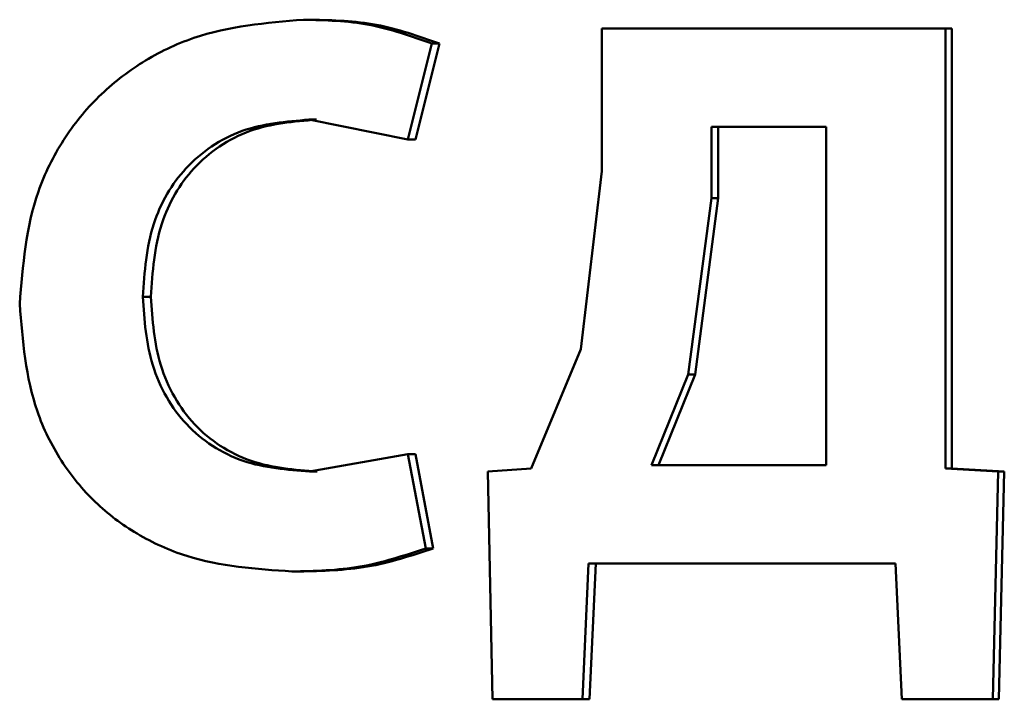
# Paper-space layout 'Лист1' of a CAD drawing. Units: millimetres. Extents: x -8441 to 7520, y -7929 to 5138.
# Drawn here: x -4290 to -4286, y 3237 to 3239 of the extents above; entities that cross this region are included whole.
import ezdxf

# ---------------------------------------------------------------- set-up
doc = ezdxf.new("R2010")
doc.units = ezdxf.units.MM

psp = doc.layouts.new('Лист1')

# ---------------------------------------------------------------- linework, layer by layer
at = {"color": 7, "linetype": 'Continuous', "lineweight": 50}
for p, q in [((-4288.6482, 3238.9122), (-4288.6722, 3238.9122)), ((-4287.7443, 3238.885), (-4287.7443, 3238.4409)), ((-4286.6767, 3238.885), (-4287.7443, 3238.885)), ((-4286.6767, 3237.517), (-4286.6767, 3238.885)), ((-4286.6573, 3238.885), (-4286.6767, 3238.885)), ((-4286.6573, 3237.517), (-4286.6573, 3238.885)), ((-4288.3475, 3238.5397), (-4288.2728, 3238.8381)), ((-4288.3242, 3238.5397), (-4288.2497, 3238.8381)), ((-4288.2497, 3238.8381), (-4288.2728, 3238.8381)), ((-4288.6553, 3238.6014), (-4288.3475, 3238.5397)), ((-4288.6315, 3238.6014), (-4288.6553, 3238.6014)), ((-4287.4038, 3238.5792), (-4287.4038, 3238.3569)), ((-4287.0475, 3238.5792), (-4287.4038, 3238.5792)), ((-4287.3827, 3238.5792), (-4287.3827, 3238.3569)), ((-4287.0475, 3237.5268), (-4287.0475, 3238.5792)), ((-4288.3242, 3238.5397), (-4288.3475, 3238.5397)), ((-4287.7443, 3238.4409), (-4287.8095, 3237.8874)), ((-4287.4038, 3238.3569), (-4287.4763, 3237.8084)), ((-4287.3827, 3238.3569), (-4287.4551, 3237.8084)), ((-4287.3827, 3238.3569), (-4287.4038, 3238.3569)), ((-4289.1462, 3238.0504), (-4289.1713, 3238.0504)), ((-4287.8095, 3237.8874), (-4287.9643, 3237.517)), ((-4287.4763, 3237.8084), (-4287.59, 3237.5268)), ((-4287.4551, 3237.8084), (-4287.5685, 3237.5268)), ((-4287.4551, 3237.8084), (-4287.4763, 3237.8084)), ((-4288.3475, 3237.5614), (-4288.6529, 3237.5071)), ((-4288.2921, 3237.2679), (-4288.3475, 3237.5614)), ((-4288.3242, 3237.5614), (-4288.3475, 3237.5614)), ((-4288.269, 3237.2679), (-4288.3242, 3237.5614)), ((-4287.0475, 3237.5268), (-4287.59, 3237.5268)), ((-4288.629, 3237.5071), (-4288.6529, 3237.5071)), ((-4287.9643, 3237.517), (-4288.099, 3237.5071)), ((-4288.099, 3237.5071), (-4288.0845, 3236.7987)), ((-4286.513, 3237.5071), (-4286.6767, 3237.517)), ((-4286.6573, 3237.517), (-4286.6767, 3237.517)), ((-4286.4939, 3237.5071), (-4286.6573, 3237.517)), ((-4286.53, 3236.7987), (-4286.513, 3237.5071)), ((-4286.4939, 3237.5071), (-4286.513, 3237.5071)), ((-4286.5109, 3236.7987), (-4286.4939, 3237.5071)), ((-4288.269, 3237.2679), (-4288.2921, 3237.2679)), ((-4287.805, 3236.7987), (-4287.7857, 3237.221)), ((-4286.8317, 3237.221), (-4287.7857, 3237.221)), ((-4287.783, 3236.7987), (-4287.7637, 3237.221)), ((-4286.8317, 3237.221), (-4286.8124, 3236.7987)), ((-4288.6842, 3237.1963), (-4288.7082, 3237.1963)), ((-4287.805, 3236.7987), (-4288.0845, 3236.7987)), ((-4287.783, 3236.7987), (-4287.805, 3236.7987)), ((-4286.53, 3236.7987), (-4286.8124, 3236.7987)), ((-4286.5109, 3236.7987), (-4286.53, 3236.7987))]:
    psp.add_line(p, q, dxfattribs=at)
for points, knots in [([(-4288.6722, 3238.9122), (-4288.7881, 3238.9024), (-4288.9632, 3238.8875), (-4289.1737, 3238.7853), (-4289.3123, 3238.6778), (-4289.4231, 3238.5408), (-4289.5295, 3238.3273), (-4289.5442, 3238.1475), (-4289.5539, 3238.0281)], [0, 0, 0, 0, 0.249961, 0.377279, 0.500509, 0.62471, 0.750755, 1, 1, 1, 1]), ([(-4288.2728, 3238.8381), (-4288.3375, 3238.8609), (-4288.467, 3238.9067), (-4288.6037, 3238.9104), (-4288.6722, 3238.9122)], [0, 0, 0, 0, 0.4993112, 1, 1, 1, 1]), ([(-4288.2497, 3238.8381), (-4288.3143, 3238.8609), (-4288.4435, 3238.9067), (-4288.5799, 3238.9104), (-4288.6482, 3238.9122)], [0, 0, 0, 0, 0.4993509, 1, 1, 1, 1]), ([(-4289.1713, 3238.0504), (-4289.166, 3238.1277), (-4289.1585, 3238.2394), (-4289.0989, 3238.3713), (-4289.0384, 3238.4541), (-4288.959, 3238.5217), (-4288.8322, 3238.5867), (-4288.7258, 3238.5955), (-4288.6553, 3238.6014)], [0, 0, 0, 0, 0.265642, 0.384332, 0.499736, 0.623012, 0.750155, 1, 1, 1, 1]), ([(-4289.1462, 3238.0504), (-4289.141, 3238.1277), (-4289.1334, 3238.2395), (-4289.074, 3238.3714), (-4289.0136, 3238.4541), (-4288.9344, 3238.5217), (-4288.8079, 3238.5867), (-4288.7018, 3238.5955), (-4288.6315, 3238.6014)], [0, 0, 0, 0, 0.266033, 0.384776, 0.500119, 0.623391, 0.750422, 1, 1, 1, 1]), ([(-4288.6529, 3237.5071), (-4288.7231, 3237.5124), (-4288.8291, 3237.5205), (-4288.9563, 3237.5833), (-4289.0378, 3237.6508), (-4289.1009, 3237.737), (-4289.1589, 3237.8692), (-4289.1663, 3237.9782), (-4289.1713, 3238.0504)], [0, 0, 0, 0, 0.249921, 0.377167, 0.500314, 0.622769, 0.750491, 1, 1, 1, 1]), ([(-4288.629, 3237.5071), (-4288.6991, 3237.5124), (-4288.8049, 3237.5205), (-4288.9317, 3237.5833), (-4289.0131, 3237.6509), (-4289.0761, 3237.737), (-4289.1338, 3237.8692), (-4289.1413, 3237.9783), (-4289.1462, 3238.0504)], [0, 0, 0, 0, 0.2496511, 0.3768294, 0.4999223, 0.6224457, 0.7502274, 1, 1, 1, 1]), ([(-4289.5539, 3238.0281), (-4289.5447, 3237.9141), (-4289.5308, 3237.7422), (-4289.4299, 3237.5379), (-4289.3238, 3237.4078), (-4289.19, 3237.3073), (-4288.9864, 3237.2156), (-4288.819, 3237.204), (-4288.7082, 3237.1963)], [0, 0, 0, 0, 0.2492404, 0.3758627, 0.4994201, 0.6219539, 0.749892, 1, 1, 1, 1]), ([(-4288.7082, 3237.1963), (-4288.6371, 3237.1979), (-4288.4952, 3237.2011), (-4288.3597, 3237.2456), (-4288.2921, 3237.2679)], [0, 0, 0, 0, 0.500711, 1, 1, 1, 1]), ([(-4288.6842, 3237.1963), (-4288.6133, 3237.1979), (-4288.4716, 3237.2011), (-4288.3365, 3237.2456), (-4288.269, 3237.2679)], [0, 0, 0, 0, 0.500676, 1, 1, 1, 1])]:
    psp.add_open_spline(points, degree=3, knots=knots, dxfattribs=at)

doc.saveas('drawing.dxf')
